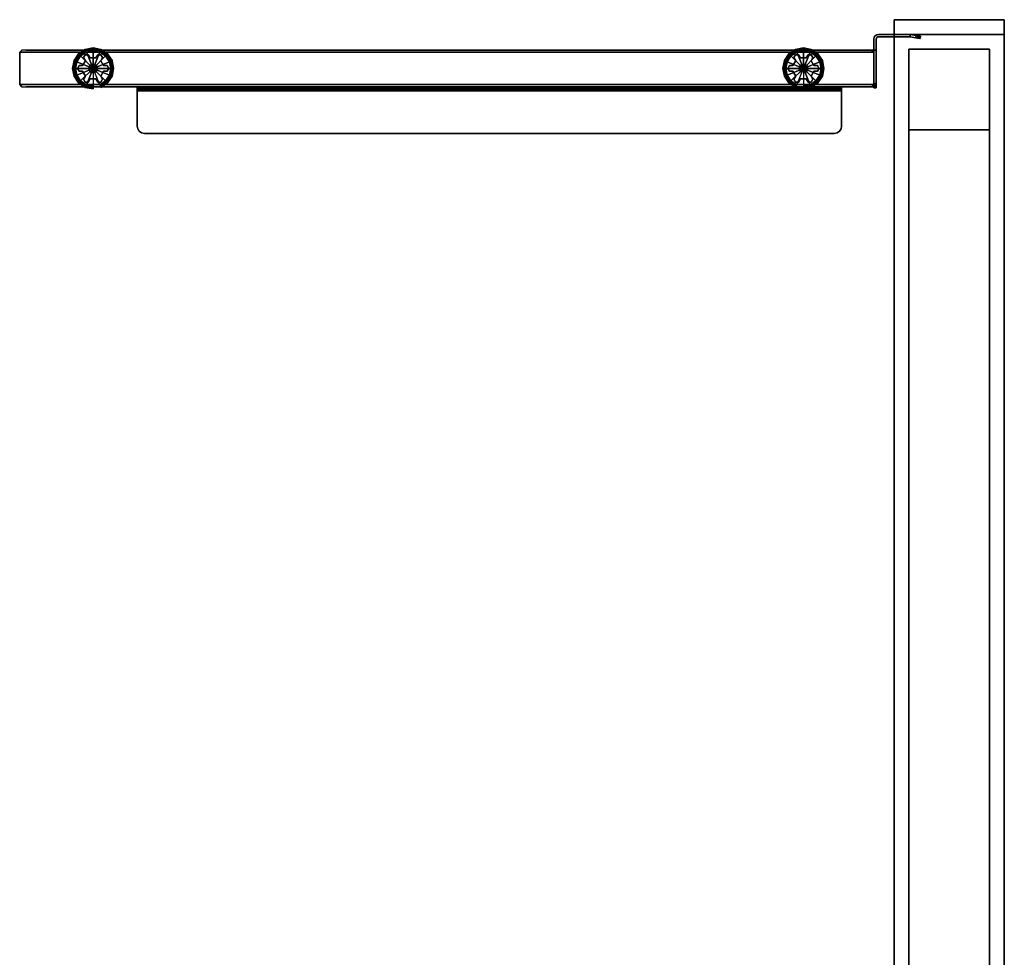
# Model space of a CAD drawing. Units: millimetres. Extents: x 16092 to 20166, y -12295 to 1268.
# Drawn here: x 19487 to 20158, y -10170 to -9531 of the extents above; entities that cross this region are included whole.
import ezdxf

# ---------------------------------------------------------------- set-up
doc = ezdxf.new("R2010")
doc.units = ezdxf.units.MM
doc.header["$LTSCALE"] = 200
for name, color, linetype in [('72_HWAP_INSERT', 7, 'Continuous'), ('72_HWAP_ZN_D3_AURN-WKSF-PANEL', 41, 'Continuous'), ('72_HWAP_ZN_D3_AURN-WKSF-PANEL-GLIDE', 1, 'Continuous'), ('72_HWAP_ZN_D3_AURN-WKSF-PANEL-TRIM', 35, 'Continuous'), ('72_HWAP_ZN_D3_AURN-WKSF-PANELRACKET', 18, 'Continuous'), ('72_HWAP_ZN_D3_FRAME', 96, 'Continuous'), ('72_HWAP_ZN_D3_TILE_GROOVE', 2, 'Continuous'), ('72_HWAP_ZN_D3_TILE_SURF', 30, 'Continuous'), ('72_HWAP_ZN_D3_TRIM', 3, 'Continuous')]:
    doc.layers.add(name, color=color, linetype=linetype)

# ---------------------------------------------------------------- blocks, each defined once
blk = doc.blocks.new('72HWZN3FRAME_HORIZONTAL')
mesh = blk.add_polyface()
corners = [(0, -0.055, -0.055), (1, -0.055, -0.055), (1, 0, -0.055), (0, 0, -0.055), (0, -0.055), (1, -0.055), (1, 0), (0, 0)]
mesh.append_faces([[corners[k] for k in face] for face in [(0, 3, 2, 1), (4, 5, 6, 7), (0, 1, 5, 4), (3, 7, 6, 2), (0, 4, 7, 3), (1, 2, 6, 5)]])
blk = doc.blocks.new('72HWZN3FRAME_VERT')
for points in [[(0.01, -0.065), (0.01, -0.01), (0.01, -0.01, 1), (0.01, -0.065, 1)], [(0.065, -0.01), (0.01, -0.01), (0.01, -0.01, 1), (0.065, -0.01, 1)], [(0.01, -0.01, 1), (0.065, -0.01, 1), (0.065, -0.065, 1), (0.01, -0.065, 1)], [(0.01, -0.01), (0.065, -0.01), (0.065, -0.065), (0.01, -0.065)], [(0.065, -0.065), (0.065, -0.01), (0.065, -0.01, 1), (0.065, -0.065, 1)], [(0.065, -0.065), (0.01, -0.065), (0.01, -0.065, 1), (0.065, -0.065, 1)]]:
    blk.add_3dface(points)
blk = doc.blocks.new('XCAD025EEC7844037E85B96F4003FAE05E7771')
at = {"layer": '72_HWAP_ZN_D3_FRAME', "color": 0, "zscale": 1.2}
blk.add_blockref('72HWZN3FRAME_VERT', (0, 0), dxfattribs=at)
at = {"layer": '72_HWAP_ZN_D3_FRAME', "color": 0, "xscale": 1.07}
for p in [(0.065, -0.01, 0.255), (0.065, -0.01, 1.2)]:
    blk.add_blockref('72HWZN3FRAME_HORIZONTAL', p, dxfattribs=at)
at = {"layer": '72_HWAP_ZN_D3_FRAME', "color": 0, "extrusion": (0, 0, -1), "zscale": -1.2}
blk.add_blockref('72HWZN3FRAME_VERT', (-1.2, 0), dxfattribs=at)
blk = doc.blocks.new('72HWZN3TRIM_END')
for points in [[(0, -0.075), (0, 0), (0, 0, 1), (0, -0.075, 1)], [(0.01, 0), (0, 0), (0, 0, 1), (0.01, 0, 1)], [(0, 0, 1), (0.01, 0, 1), (0.01, -0.075, 1), (0, -0.075, 1)], [(0, 0), (0.01, 0), (0.01, -0.075), (0, -0.075)], [(0.01, -0.075), (0.01, 0), (0.01, 0, 1), (0.01, -0.075, 1)], [(0.01, -0.075), (0, -0.075), (0, -0.075, 1), (0.01, -0.075, 1)]]:
    blk.add_3dface(points)
blk = doc.blocks.new('72HWZN3TRIM_END_CAP')
for points in [[(0, -0.075), (0, 0), (0, 0, 0.01), (0, -0.075, 0.01)], [(0.01, 0), (0, 0), (0, 0, 0.01), (0.01, 0, 0.01)], [(0, 0, 0.01), (0.01, 0, 0.01), (0.01, -0.075, 0.01), (0, -0.075, 0.01)], [(0, 0), (0.01, 0), (0.01, -0.075), (0, -0.075)], [(0.01, -0.075), (0.01, 0), (0.01, 0, 0.01), (0.01, -0.075, 0.01)], [(0.01, -0.075), (0, -0.075), (0, -0.075, 0.01), (0.01, -0.075, 0.01)]]:
    blk.add_3dface(points)
blk = doc.blocks.new('XCAD024547EBDE310DB6B5846C43DE77181239')
at = {"layer": '72_HWAP_ZN_D3_TRIM', "color": 0, "zscale": 1.2}
blk.add_blockref('72HWZN3TRIM_END', (0, 0), dxfattribs=at)
at = {"layer": '72_HWAP_ZN_D3_TRIM', "color": 0}
blk.add_blockref('72HWZN3TRIM_END_CAP', (0, 0, 1.2), dxfattribs=at)
blk = doc.blocks.new('72HWZN3TRIM_TOP')
for points in [[(0, -0.075, 0.01), (0, 0, 0.01), (1, 0, 0.01), (1, -0.075, 0.01)], [(0, 0), (0, 0, 0.01), (1, 0, 0.01), (1, 0)], [(0, -0.075), (0, 0), (1, 0), (1, -0.075)], [(0, 0, 0.01), (0, 0), (0, -0.075), (0, -0.075, 0.01)], [(1, 0, 0.01), (1, 0), (1, -0.075), (1, -0.075, 0.01)], [(0, -0.075), (0, -0.075, 0.01), (1, -0.075, 0.01), (1, -0.075)]]:
    blk.add_3dface(points)
blk = doc.blocks.new('XCAD025800149DC822DD41F55C72F3DCFDA2DD')
at = {"layer": '72_HWAP_ZN_D3_TRIM', "color": 0, "xscale": 1.2}
blk.add_blockref('72HWZN3TRIM_TOP', (0, 0), dxfattribs=at)
blk = doc.blocks.new('72HWZN3ZNES_GLIDE')
for points in [[(0.0232, -0.05117, 0.0124), (0.0232, -0.05117, 0.0074), (0.02129, -0.05227, 0.0074), (0.02129, -0.05227, 0.0124)], [(0.02129, -0.05227, 0.0124), (0.02129, -0.05227, 0.0074), (0.02129, -0.05468, 0.0074), (0.02129, -0.05468, 0.0124)], [(0.02511, -0.05227, 0.0124), (0.02511, -0.05227, 0.0074), (0.0232, -0.05117, 0.0074), (0.0232, -0.05117, 0.0124)], [(0.02511, -0.05468, 0.0124), (0.02511, -0.05468, 0.0074), (0.02511, -0.05227, 0.0074), (0.02511, -0.05227, 0.0124)], [(0.01586, -0.05541, 0.0124), (0.01586, -0.05541, 0.0074), (0.01395, -0.05651, 0.0074), (0.01395, -0.05651, 0.0124)], [(0.01395, -0.05651, 0.0124), (0.01395, -0.05651, 0.0074), (0.01395, -0.05872, 0.0074), (0.01395, -0.05872, 0.0124)], [(0.01395, -0.05872, 0.0124), (0.01395, -0.05872, 0.0074), (0.01604, -0.05992, 0.0074), (0.01604, -0.05992, 0.0124)], [(0.01795, -0.05661, 0.0124), (0.01795, -0.05661, 0.0074), (0.01586, -0.05541, 0.0074), (0.01586, -0.05541, 0.0124)], [(0.01604, -0.05992, 0.0124), (0.01604, -0.05992, 0.0074), (0.01604, -0.06378, 0.0074), (0.01604, -0.06378, 0.0124)], [(0.02129, -0.05468, 0.0124), (0.02129, -0.05468, 0.0074), (0.01795, -0.05661, 0.0074), (0.01795, -0.05661, 0.0124)], [(0.02845, -0.05661, 0.0124), (0.02845, -0.05661, 0.0074), (0.02511, -0.05468, 0.0074), (0.02511, -0.05468, 0.0124)], [(0.03054, -0.05541, 0.0124), (0.03054, -0.05541, 0.0074), (0.02845, -0.05661, 0.0074), (0.02845, -0.05661, 0.0124)], [(0.03036, -0.05992, 0.0124), (0.03036, -0.05992, 0.0074), (0.03245, -0.05872, 0.0074), (0.03245, -0.05872, 0.0124)], [(0.03036, -0.06378, 0.0124), (0.03036, -0.06378, 0.0074), (0.03036, -0.05992, 0.0074), (0.03036, -0.05992, 0.0124)], [(0.03245, -0.05651, 0.0124), (0.03245, -0.05651, 0.0074), (0.03054, -0.05541, 0.0074), (0.03054, -0.05541, 0.0124)], [(0.03245, -0.05872, 0.0124), (0.03245, -0.05872, 0.0074), (0.03245, -0.05651, 0.0074), (0.03245, -0.05651, 0.0124)], [(0.01604, -0.06378, 0.0124), (0.01604, -0.06378, 0.0074), (0.01395, -0.06498, 0.0074), (0.01395, -0.06498, 0.0124)], [(0.01395, -0.06498, 0.0124), (0.01395, -0.06498, 0.0074), (0.01395, -0.06719, 0.0074), (0.01395, -0.06719, 0.0124)], [(0.03245, -0.06498, 0.0124), (0.03245, -0.06498, 0.0074), (0.03036, -0.06378, 0.0074), (0.03036, -0.06378, 0.0124)], [(0.03245, -0.06719, 0.0124), (0.03245, -0.06719, 0.0074), (0.03245, -0.06498, 0.0074), (0.03245, -0.06498, 0.0124)], [(0.01395, -0.06719, 0.0124), (0.01395, -0.06719, 0.0074), (0.01586, -0.06829, 0.0074), (0.01586, -0.06829, 0.0124)], [(0.01586, -0.06829, 0.0124), (0.01586, -0.06829, 0.0074), (0.01795, -0.06709, 0.0074), (0.01795, -0.06709, 0.0124)], [(0.01795, -0.06709, 0.0124), (0.01795, -0.06709, 0.0074), (0.02129, -0.06902, 0.0074), (0.02129, -0.06902, 0.0124)], [(0.02129, -0.06902, 0.0124), (0.02129, -0.06902, 0.0074), (0.02129, -0.07143, 0.0074), (0.02129, -0.07143, 0.0124)], [(0.02129, -0.07143, 0.0124), (0.02129, -0.07143, 0.0074), (0.0232, -0.07253, 0.0074), (0.0232, -0.07253, 0.0124)], [(0.0232, -0.07253, 0.0124), (0.0232, -0.07253, 0.0074), (0.02511, -0.07143, 0.0074), (0.02511, -0.07143, 0.0124)], [(0.02511, -0.06902, 0.0124), (0.02511, -0.06902, 0.0074), (0.02845, -0.06709, 0.0074), (0.02845, -0.06709, 0.0124)], [(0.02511, -0.07143, 0.0124), (0.02511, -0.07143, 0.0074), (0.02511, -0.06902, 0.0074), (0.02511, -0.06902, 0.0124)], [(0.02845, -0.06709, 0.0124), (0.02845, -0.06709, 0.0074), (0.03054, -0.06829, 0.0074), (0.03054, -0.06829, 0.0124)], [(0.03054, -0.06829, 0.0124), (0.03054, -0.06829, 0.0074), (0.03245, -0.06719, 0.0074), (0.03245, -0.06719, 0.0124)]]:
    blk.add_3dface(points)
for points, invisible_edges in [([(0.02511, -0.05468, 0.0124), (0.02511, -0.05227, 0.0124), (0.0232, -0.05117, 0.0124), (0.02129, -0.05227, 0.0124)], 8), ([(0.02129, -0.05227, 0.0124), (0.02129, -0.05468, 0.0124), (0.03036, -0.05992, 0.0124), (0.02511, -0.05468, 0.0124)], 14), ([(0.01395, -0.05651, 0.0124), (0.01395, -0.05872, 0.0124), (0.01604, -0.05992, 0.0124), (0.01586, -0.05541, 0.0124)], 4), ([(0.01586, -0.05541, 0.0124), (0.01604, -0.05992, 0.0124), (0.02845, -0.06709, 0.0124), (0.01795, -0.05661, 0.0124)], 7), ([(0.01604, -0.06378, 0.0124), (0.02129, -0.06902, 0.0124), (0.02511, -0.07143, 0.0124), (0.01604, -0.05992, 0.0124)], 7), ([(0.01604, -0.05992, 0.0124), (0.02511, -0.07143, 0.0124), (0.02511, -0.06902, 0.0124), (0.02845, -0.06709, 0.0124)], 9), ([(0.01795, -0.05661, 0.0124), (0.03036, -0.06378, 0.0124), (0.03036, -0.05992, 0.0124), (0.02129, -0.05468, 0.0124)], 5), ([(0.01795, -0.05661, 0.0124), (0.02845, -0.06709, 0.0124), (0.03054, -0.06829, 0.0124), (0.03245, -0.06719, 0.0124)], 9), ([(0.01795, -0.05661, 0.0124), (0.03245, -0.06719, 0.0124), (0.03245, -0.06498, 0.0124), (0.03036, -0.06378, 0.0124)], 9), ([(0.02511, -0.05468, 0.0124), (0.03036, -0.05992, 0.0124), (0.03245, -0.05872, 0.0124), (0.02845, -0.05661, 0.0124)], 5), ([(0.02845, -0.05661, 0.0124), (0.03245, -0.05872, 0.0124), (0.03245, -0.05651, 0.0124), (0.03054, -0.05541, 0.0124)], 1), ([(0.01395, -0.06498, 0.0124), (0.01795, -0.06709, 0.0124), (0.02129, -0.06902, 0.0124), (0.01604, -0.06378, 0.0124)], 5), ([(0.01395, -0.06498, 0.0124), (0.01395, -0.06719, 0.0124), (0.01586, -0.06829, 0.0124), (0.01795, -0.06709, 0.0124)], 8), ([(0.02129, -0.06902, 0.0124), (0.02129, -0.07143, 0.0124), (0.0232, -0.07253, 0.0124), (0.02511, -0.07143, 0.0124)], 8)]:
    blk.add_3dface(points, dxfattribs=dict(invisible_edges=invisible_edges))
mesh = blk.add_polymesh((16, 9), dxfattribs=dict(m_close=True))
for k, corner in enumerate([(0.0232, -0.06185, 0.0074), (0.0352, -0.06185, 0.0074), (0.0362, -0.06185, 0.00713), (0.03693, -0.06185, 0.0064), (0.0372, -0.06185, 0.0054), (0.0372, -0.06185, 0.0024), (0.03693, -0.06185, 0.0014), (0.0362, -0.06185, 0.00067), (0.0352, -0.06185, 0.0004), (0.0232, -0.06185, 0.0074), (0.03429, -0.05726, 0.0074), (0.03521, -0.05687, 0.00713), (0.03589, -0.05659, 0.0064), (0.03613, -0.05649, 0.0054), (0.03613, -0.05649, 0.0024), (0.03589, -0.05659, 0.0014), (0.03521, -0.05687, 0.00067), (0.03429, -0.05726, 0.0004), (0.0232, -0.06185, 0.0074), (0.03169, -0.05336, 0.0074), (0.03239, -0.05266, 0.00713), (0.03291, -0.05214, 0.0064), (0.0331, -0.05195, 0.0054), (0.0331, -0.05195, 0.0024), (0.03291, -0.05214, 0.0014), (0.03239, -0.05266, 0.00067), (0.03169, -0.05336, 0.0004), (0.0232, -0.06185, 0.0074), (0.02779, -0.05076, 0.0074), (0.02817, -0.04984, 0.00713), (0.02846, -0.04916, 0.0064), (0.02856, -0.04892, 0.0054), (0.02856, -0.04892, 0.0024), (0.02846, -0.04916, 0.0014), (0.02817, -0.04984, 0.00067), (0.02779, -0.05076, 0.0004), (0.0232, -0.06185, 0.0074), (0.0232, -0.04985, 0.0074), (0.0232, -0.04885, 0.00713), (0.0232, -0.04812, 0.0064), (0.0232, -0.04785, 0.0054), (0.0232, -0.04785, 0.0024), (0.0232, -0.04812, 0.0014), (0.0232, -0.04885, 0.00067), (0.0232, -0.04985, 0.0004), (0.0232, -0.06185, 0.0074), (0.01861, -0.05076, 0.0074), (0.01823, -0.04984, 0.00713), (0.01794, -0.04916, 0.0064), (0.01784, -0.04892, 0.0054), (0.01784, -0.04892, 0.0024), (0.01794, -0.04916, 0.0014), (0.01823, -0.04984, 0.00067), (0.01861, -0.05076, 0.0004), (0.0232, -0.06185, 0.0074), (0.01471, -0.05336, 0.0074), (0.01401, -0.05266, 0.00713), (0.01349, -0.05214, 0.0064), (0.0133, -0.05195, 0.0054), (0.0133, -0.05195, 0.0024), (0.01349, -0.05214, 0.0014), (0.01401, -0.05266, 0.00067), (0.01471, -0.05336, 0.0004), (0.0232, -0.06185, 0.0074), (0.01211, -0.05726, 0.0074), (0.01119, -0.05687, 0.00713), (0.01051, -0.05659, 0.0064), (0.01027, -0.05649, 0.0054), (0.01027, -0.05649, 0.0024), (0.01051, -0.05659, 0.0014), (0.01119, -0.05687, 0.00067), (0.01211, -0.05726, 0.0004), (0.0232, -0.06185, 0.0074), (0.0112, -0.06185, 0.0074), (0.0102, -0.06185, 0.00713), (0.00947, -0.06185, 0.0064), (0.0092, -0.06185, 0.0054), (0.0092, -0.06185, 0.0024), (0.00947, -0.06185, 0.0014), (0.0102, -0.06185, 0.00067), (0.0112, -0.06185, 0.0004), (0.0232, -0.06185, 0.0074), (0.01211, -0.06644, 0.0074), (0.01119, -0.06682, 0.00713), (0.01051, -0.0671, 0.0064), (0.01027, -0.06721, 0.0054), (0.01027, -0.06721, 0.0024), (0.01051, -0.0671, 0.0014), (0.01119, -0.06682, 0.00067), (0.01211, -0.06644, 0.0004), (0.0232, -0.06185, 0.0074), (0.01471, -0.07034, 0.0074), (0.01401, -0.07104, 0.00713), (0.01349, -0.07156, 0.0064), (0.0133, -0.07175, 0.0054), (0.0133, -0.07175, 0.0024), (0.01349, -0.07156, 0.0014), (0.01401, -0.07104, 0.00067), (0.01471, -0.07034, 0.0004), (0.0232, -0.06185, 0.0074), (0.01861, -0.07294, 0.0074), (0.01823, -0.07386, 0.00713), (0.01794, -0.07454, 0.0064), (0.01784, -0.07478, 0.0054), (0.01784, -0.07478, 0.0024), (0.01794, -0.07454, 0.0014), (0.01823, -0.07386, 0.00067), (0.01861, -0.07294, 0.0004), (0.0232, -0.06185, 0.0074), (0.0232, -0.07385, 0.0074), (0.0232, -0.07485, 0.00713), (0.0232, -0.07558, 0.0064), (0.0232, -0.07585, 0.0054), (0.0232, -0.07585, 0.0024), (0.0232, -0.07558, 0.0014), (0.0232, -0.07485, 0.00067), (0.0232, -0.07385, 0.0004), (0.0232, -0.06185, 0.0074), (0.02779, -0.07294, 0.0074), (0.02817, -0.07386, 0.00713), (0.02846, -0.07454, 0.0064), (0.02856, -0.07478, 0.0054), (0.02856, -0.07478, 0.0024), (0.02846, -0.07454, 0.0014), (0.02817, -0.07386, 0.00067), (0.02779, -0.07294, 0.0004), (0.0232, -0.06185, 0.0074), (0.03169, -0.07034, 0.0074), (0.03239, -0.07104, 0.00713), (0.03291, -0.07156, 0.0064), (0.0331, -0.07175, 0.0054), (0.0331, -0.07175, 0.0024), (0.03291, -0.07156, 0.0014), (0.03239, -0.07104, 0.00067), (0.03169, -0.07034, 0.0004), (0.0232, -0.06185, 0.0074), (0.03429, -0.06644, 0.0074), (0.03521, -0.06682, 0.00713), (0.03589, -0.0671, 0.0064), (0.03613, -0.06721, 0.0054), (0.03613, -0.06721, 0.0024), (0.03589, -0.0671, 0.0014), (0.03521, -0.06682, 0.00067), (0.03429, -0.06644, 0.0004)]):
    mesh.set_mesh_vertex(divmod(k, 9), corner)
mesh = blk.add_polymesh((2, 16), dxfattribs=dict(n_close=True))
for k, corner in enumerate([(0.0262, -0.06185, 0.0124), (0.02597, -0.0607, 0.0124), (0.02532, -0.05973, 0.0124), (0.02435, -0.05908, 0.0124), (0.0232, -0.05885, 0.0124), (0.02205, -0.05908, 0.0124), (0.02108, -0.05973, 0.0124), (0.02043, -0.0607, 0.0124), (0.0202, -0.06185, 0.0124), (0.02043, -0.063, 0.0124), (0.02108, -0.06397, 0.0124), (0.02205, -0.06462, 0.0124), (0.0232, -0.06485, 0.0124), (0.02435, -0.06462, 0.0124), (0.02532, -0.06397, 0.0124), (0.02597, -0.063, 0.0124), (0.0262, -0.06185, 0.0324), (0.02597, -0.0607, 0.0324), (0.02532, -0.05973, 0.0324), (0.02435, -0.05908, 0.0324), (0.0232, -0.05885, 0.0324), (0.02205, -0.05908, 0.0324), (0.02108, -0.05973, 0.0324), (0.02043, -0.0607, 0.0324), (0.0202, -0.06185, 0.0324), (0.02043, -0.063, 0.0324), (0.02108, -0.06397, 0.0324), (0.02205, -0.06462, 0.0324), (0.0232, -0.06485, 0.0324), (0.02435, -0.06462, 0.0324), (0.02532, -0.06397, 0.0324), (0.02597, -0.063, 0.0324)]):
    mesh.set_mesh_vertex(divmod(k, 16), corner)
blk = doc.blocks.new('72HWZN3ZNES_PANEL')
for points in [[(0.0107, -0.02137, 0.69438), (0.0107, -0.02137, 0.0324), (0.0107, -1.02137, 0.0324), (0.0107, -1.02137, 0.69438)], [(0.0357, -0.02137, 0.69438), (0.0357, -1.02137, 0.69438), (0.0357, -1.02137, 0.0324), (0.0357, -0.02137, 0.0324)]]:
    blk.add_3dface(points)
blk = doc.blocks.new('72HWZN3ZNES-7260-L-3D_BRACKET')
for points in [[(0, 0.01093, 0.7245), (0.0016, 0.01079, 0.7245), (0.0023, 0.01477, 0.7245), (0.00073, 0.01505, 0.7245)], [(0.0023, 0.01477, 0.0345), (0.0016, 0.01079, 0.0345), (0, 0.01093, 0.0345), (0.00073, 0.01505, 0.0345)], [(0.00282, 0.01772, 0.0375), (0.00125, 0.018, 0.0375), (0.00125, 0.018, 0.7215), (0.00282, 0.01772, 0.7215)], [(0, 0.01093, 0.0345), (0, -0.01065, 0.0345), (0, -0.01065, 0.7245), (0, 0.01093, 0.7245)], [(0.0016, 0.01079, 0.7245), (0.0016, -0.01065, 0.7245), (0.0016, -0.01065, 0.0345), (0.0016, 0.01079, 0.0345)], [(0.0364, -0.01385, 0.0375), (0.0364, -0.01225, 0.0375), (0.0364, -0.01225, 0.7215), (0.0364, -0.01385, 0.7215)], [(0.0375, -0.51084, 0.6641), (0.0357, -0.51084, 0.6641), (0.0357, -0.04084, 0.6641), (0.0375, -0.04084, 0.6641)], [(0.0675, -0.51084, 0.6959), (0.0675, -0.51084, 0.6941), (0.0675, -0.04084, 0.6941), (0.0675, -0.04084, 0.6959)]]:
    blk.add_3dface(points)
for points, invisible_edges in [([(0.00073, 0.01505, 0.0345), (0, 0.01093, 0.0345), (0, 0.01093, 0.7245), (0.00073, 0.01505, 0.7245)], 8), ([(0.00073, 0.01505, 0.7245), (0.00093, 0.01618, 0.72427), (0.00093, 0.01618, 0.03473), (0.00073, 0.01505, 0.0345)], 10), ([(0.00093, 0.01618, 0.72427), (0.00109, 0.01713, 0.72362), (0.00109, 0.01713, 0.03538), (0.00093, 0.01618, 0.03473)], 10), ([(0.00109, 0.01713, 0.72362), (0.00121, 0.01778, 0.72265), (0.00121, 0.01778, 0.03635), (0.00109, 0.01713, 0.03538)], 10), ([(0.00121, 0.01778, 0.72265), (0.00125, 0.018, 0.7215), (0.00125, 0.018, 0.0375), (0.00121, 0.01778, 0.03635)], 8), ([(0.0023, 0.01477, 0.7245), (0.0016, 0.01079, 0.7245), (0.0016, 0.01079, 0.0345), (0.0023, 0.01477, 0.0345)], 8), ([(0.0023, 0.01477, 0.0345), (0.0025, 0.0159, 0.03473), (0.0025, 0.0159, 0.72427), (0.0023, 0.01477, 0.7245)], 10), ([(0.0025, 0.0159, 0.03473), (0.00267, 0.01686, 0.03538), (0.00267, 0.01686, 0.72362), (0.0025, 0.0159, 0.72427)], 10), ([(0.00267, 0.01686, 0.03538), (0.00278, 0.0175, 0.03635), (0.00278, 0.0175, 0.72265), (0.00267, 0.01686, 0.72362)], 10), ([(0.00278, 0.0175, 0.03635), (0.00282, 0.01772, 0.0375), (0.00282, 0.01772, 0.7215), (0.00278, 0.0175, 0.72265)], 8), ([(0, -0.01065, 0.7245), (0.0016, -0.01065, 0.7245), (0.0016, 0.01079, 0.7245), (0, 0.01093, 0.7245)], 1), ([(0.0016, 0.01079, 0.0345), (0.0016, -0.01065, 0.0345), (0, -0.01065, 0.0345), (0, 0.01093, 0.0345)], 2), ([(0, -0.01065, 0.7245), (0.00024, -0.01188, 0.7245), (0.00172, -0.01126, 0.7245), (0.0016, -0.01065, 0.7245)], 10), ([(0.0016, -0.01065, 0.0345), (0.00172, -0.01126, 0.0345), (0.00024, -0.01188, 0.0345), (0, -0.01065, 0.0345)], 10), ([(0.00024, -0.01188, 0.7245), (0.00094, -0.01291, 0.7245), (0.00207, -0.01178, 0.7245), (0.00172, -0.01126, 0.7245)], 10), ([(0.00172, -0.01126, 0.0345), (0.00207, -0.01178, 0.0345), (0.00094, -0.01291, 0.0345), (0.00024, -0.01188, 0.0345)], 10), ([(0.00094, -0.01291, 0.7245), (0.00198, -0.01361, 0.7245), (0.00259, -0.01213, 0.7245), (0.00207, -0.01178, 0.7245)], 10), ([(0.00207, -0.01178, 0.0345), (0.00259, -0.01213, 0.0345), (0.00198, -0.01361, 0.0345), (0.00094, -0.01291, 0.0345)], 10), ([(0.00198, -0.01361, 0.7245), (0.0032, -0.01385, 0.7245), (0.0032, -0.01225, 0.7245), (0.00259, -0.01213, 0.7245)], 10), ([(0.00259, -0.01213, 0.0345), (0.0032, -0.01225, 0.0345), (0.0032, -0.01385, 0.0345), (0.00198, -0.01361, 0.0345)], 10), ([(0.0032, -0.01225, 0.7245), (0.0032, -0.01385, 0.7245), (0.0334, -0.01385, 0.7245), (0.0334, -0.01225, 0.7245)], 1), ([(0.0334, -0.01385, 0.0345), (0.0032, -0.01385, 0.0345), (0.0032, -0.01225, 0.0345), (0.0334, -0.01225, 0.0345)], 2), ([(0.0334, -0.01225, 0.0345), (0.0032, -0.01225, 0.0345), (0.0032, -0.01225, 0.7245), (0.0334, -0.01225, 0.7245)], 8), ([(0.0334, -0.01225, 0.7245), (0.03455, -0.01225, 0.72427), (0.03455, -0.01225, 0.03473), (0.0334, -0.01225, 0.0345)], 10), ([(0.03455, -0.01225, 0.72427), (0.03552, -0.01225, 0.72362), (0.03552, -0.01225, 0.03538), (0.03455, -0.01225, 0.03473)], 10), ([(0.03552, -0.01225, 0.72362), (0.03617, -0.01225, 0.72265), (0.03617, -0.01225, 0.03635), (0.03552, -0.01225, 0.03538)], 10), ([(0.03617, -0.01225, 0.72265), (0.0364, -0.01225, 0.7215), (0.0364, -0.01225, 0.0375), (0.03617, -0.01225, 0.03635)], 8), ([(0.0334, -0.01385, 0.7245), (0.0032, -0.01385, 0.7245), (0.0032, -0.01385, 0.0345), (0.0334, -0.01385, 0.0345)], 8), ([(0.0334, -0.01385, 0.0345), (0.03455, -0.01385, 0.03473), (0.03455, -0.01385, 0.72427), (0.0334, -0.01385, 0.7245)], 10), ([(0.03455, -0.01385, 0.03473), (0.03552, -0.01385, 0.03538), (0.03552, -0.01385, 0.72362), (0.03455, -0.01385, 0.72427)], 10), ([(0.03552, -0.01385, 0.03538), (0.03617, -0.01385, 0.03635), (0.03617, -0.01385, 0.72265), (0.03552, -0.01385, 0.72362)], 10), ([(0.03617, -0.01385, 0.03635), (0.0364, -0.01385, 0.0375), (0.0364, -0.01385, 0.7215), (0.03617, -0.01385, 0.72265)], 8), ([(0.0375, -0.03584, 0.6931), (0.0375, -0.03584, 0.6691), (0.0357, -0.03584, 0.6691), (0.0357, -0.03584, 0.6931)], 8), ([(0.0357, -0.03584, 0.6931), (0.0357, -0.03584, 0.6691), (0.0357, -0.51584, 0.6691), (0.0357, -0.51584, 0.6931)], 2), ([(0.0357, -0.03584, 0.6931), (0.03591, -0.03584, 0.69417), (0.03758, -0.03584, 0.69348), (0.0375, -0.03584, 0.6931)], 10), ([(0.0357, -0.03584, 0.6691), (0.0357, -0.03622, 0.66719), (0.0357, -0.51546, 0.66719), (0.0357, -0.51584, 0.6691)], 10), ([(0.0357, -0.03622, 0.66719), (0.0357, -0.03731, 0.66556), (0.0357, -0.51438, 0.66556), (0.0357, -0.51546, 0.66719)], 10), ([(0.0357, -0.03731, 0.66556), (0.0357, -0.03893, 0.66448), (0.0357, -0.51275, 0.66448), (0.0357, -0.51438, 0.66556)], 10), ([(0.0357, -0.03893, 0.66448), (0.0357, -0.04084, 0.6641), (0.0357, -0.51084, 0.6641), (0.0357, -0.51275, 0.66448)], 8), ([(0.03591, -0.03584, 0.69417), (0.03652, -0.03584, 0.69508), (0.03779, -0.03584, 0.69381), (0.03758, -0.03584, 0.69348)], 10), ([(0.03652, -0.03584, 0.69508), (0.03743, -0.03584, 0.69569), (0.03812, -0.03584, 0.69402), (0.03779, -0.03584, 0.69381)], 10), ([(0.03743, -0.03584, 0.69569), (0.0385, -0.03584, 0.6959), (0.0385, -0.03584, 0.6941), (0.03812, -0.03584, 0.69402)], 10), ([(0.0375, -0.51584, 0.6931), (0.0375, -0.51584, 0.6691), (0.0375, -0.03584, 0.6691), (0.0375, -0.03584, 0.6931)], 2), ([(0.0375, -0.51584, 0.6691), (0.0375, -0.51546, 0.66719), (0.0375, -0.03622, 0.66719), (0.0375, -0.03584, 0.6691)], 10), ([(0.0375, -0.51546, 0.66719), (0.0375, -0.51438, 0.66556), (0.0375, -0.03731, 0.66556), (0.0375, -0.03622, 0.66719)], 10), ([(0.0375, -0.51438, 0.66556), (0.0375, -0.51275, 0.66448), (0.0375, -0.03893, 0.66448), (0.0375, -0.03731, 0.66556)], 10), ([(0.0375, -0.51275, 0.66448), (0.0375, -0.51084, 0.6641), (0.0375, -0.04084, 0.6641), (0.0375, -0.03893, 0.66448)], 8), ([(0.0385, -0.51584, 0.6959), (0.0625, -0.51584, 0.6959), (0.0625, -0.03584, 0.6959), (0.0385, -0.03584, 0.6959)], 2), ([(0.0385, -0.03584, 0.6959), (0.0625, -0.03584, 0.6959), (0.0625, -0.03584, 0.6941), (0.0385, -0.03584, 0.6941)], 8), ([(0.0385, -0.03584, 0.6941), (0.0625, -0.03584, 0.6941), (0.0625, -0.51584, 0.6941), (0.0385, -0.51584, 0.6941)], 2), ([(0.0625, -0.51584, 0.6959), (0.06441, -0.51546, 0.6959), (0.06441, -0.03622, 0.6959), (0.0625, -0.03584, 0.6959)], 10), ([(0.0625, -0.03584, 0.6941), (0.06441, -0.03622, 0.6941), (0.06441, -0.51546, 0.6941), (0.0625, -0.51584, 0.6941)], 10), ([(0.06441, -0.51546, 0.6959), (0.06604, -0.51438, 0.6959), (0.06604, -0.03731, 0.6959), (0.06441, -0.03622, 0.6959)], 10), ([(0.06441, -0.03622, 0.6941), (0.06604, -0.03731, 0.6941), (0.06604, -0.51438, 0.6941), (0.06441, -0.51546, 0.6941)], 10), ([(0.06604, -0.51438, 0.6959), (0.06712, -0.51275, 0.6959), (0.06712, -0.03893, 0.6959), (0.06604, -0.03731, 0.6959)], 10), ([(0.06604, -0.03731, 0.6941), (0.06712, -0.03893, 0.6941), (0.06712, -0.51275, 0.6941), (0.06604, -0.51438, 0.6941)], 10), ([(0.06712, -0.51275, 0.6959), (0.0675, -0.51084, 0.6959), (0.0675, -0.04084, 0.6959), (0.06712, -0.03893, 0.6959)], 8), ([(0.06712, -0.03893, 0.6941), (0.0675, -0.04084, 0.6941), (0.0675, -0.51084, 0.6941), (0.06712, -0.51275, 0.6941)], 8), ([(0.0375, -0.51584, 0.6931), (0.0357, -0.51584, 0.6931), (0.0357, -0.51584, 0.6691), (0.0375, -0.51584, 0.6691)], 1), ([(0.0375, -0.51584, 0.6931), (0.03758, -0.51584, 0.69348), (0.03591, -0.51584, 0.69417), (0.0357, -0.51584, 0.6931)], 10), ([(0.03758, -0.51584, 0.69348), (0.03779, -0.51584, 0.69381), (0.03652, -0.51584, 0.69508), (0.03591, -0.51584, 0.69417)], 10), ([(0.03779, -0.51584, 0.69381), (0.03812, -0.51584, 0.69402), (0.03743, -0.51584, 0.69569), (0.03652, -0.51584, 0.69508)], 10), ([(0.03812, -0.51584, 0.69402), (0.0385, -0.51584, 0.6941), (0.0385, -0.51584, 0.6959), (0.03743, -0.51584, 0.69569)], 10), ([(0.0385, -0.51584, 0.6959), (0.0385, -0.51584, 0.6941), (0.0625, -0.51584, 0.6941), (0.0625, -0.51584, 0.6959)], 1)]:
    blk.add_3dface(points, dxfattribs=dict(invisible_edges=invisible_edges))
mesh = blk.add_polymesh((2, 5))
for k, corner in enumerate([(0.0023, 0.01477, 0.7245), (0.0025, 0.0159, 0.72427), (0.00267, 0.01686, 0.72362), (0.00278, 0.0175, 0.72265), (0.00282, 0.01772, 0.7215), (0.00073, 0.01505, 0.7245), (0.00093, 0.01618, 0.72427), (0.00109, 0.01713, 0.72362), (0.00121, 0.01778, 0.72265), (0.00125, 0.018, 0.7215)]):
    mesh.set_mesh_vertex(divmod(k, 5), corner)
mesh = blk.add_polymesh((2, 5))
for k, corner in enumerate([(0.00073, 0.01505, 0.0345), (0.00093, 0.01618, 0.03473), (0.00109, 0.01713, 0.03538), (0.00121, 0.01778, 0.03635), (0.00125, 0.018, 0.0375), (0.0023, 0.01477, 0.0345), (0.0025, 0.0159, 0.03473), (0.00267, 0.01686, 0.03538), (0.00278, 0.0175, 0.03635), (0.00282, 0.01772, 0.0375)]):
    mesh.set_mesh_vertex(divmod(k, 5), corner)
mesh = blk.add_polymesh((2, 5))
for k, corner in enumerate([(0, -0.01065, 0.0345), (0.00024, -0.01188, 0.0345), (0.00094, -0.01291, 0.0345), (0.00198, -0.01361, 0.0345), (0.0032, -0.01385, 0.0345), (0, -0.01065, 0.7245), (0.00024, -0.01188, 0.7245), (0.00094, -0.01291, 0.7245), (0.00198, -0.01361, 0.7245), (0.0032, -0.01385, 0.7245)]):
    mesh.set_mesh_vertex(divmod(k, 5), corner)
mesh = blk.add_polymesh((2, 5))
for k, corner in enumerate([(0.0016, -0.01065, 0.7245), (0.00172, -0.01126, 0.7245), (0.00207, -0.01178, 0.7245), (0.00259, -0.01213, 0.7245), (0.0032, -0.01225, 0.7245), (0.0016, -0.01065, 0.0345), (0.00172, -0.01126, 0.0345), (0.00207, -0.01178, 0.0345), (0.00259, -0.01213, 0.0345), (0.0032, -0.01225, 0.0345)]):
    mesh.set_mesh_vertex(divmod(k, 5), corner)
mesh = blk.add_polymesh((2, 5))
for k, corner in enumerate([(0.0334, -0.01385, 0.7245), (0.03455, -0.01385, 0.72427), (0.03552, -0.01385, 0.72362), (0.03617, -0.01385, 0.72265), (0.0364, -0.01385, 0.7215), (0.0334, -0.01225, 0.7245), (0.03455, -0.01225, 0.72427), (0.03552, -0.01225, 0.72362), (0.03617, -0.01225, 0.72265), (0.0364, -0.01225, 0.7215)]):
    mesh.set_mesh_vertex(divmod(k, 5), corner)
mesh = blk.add_polymesh((2, 5))
for k, corner in enumerate([(0.0334, -0.01225, 0.0345), (0.03455, -0.01225, 0.03473), (0.03552, -0.01225, 0.03538), (0.03617, -0.01225, 0.03635), (0.0364, -0.01225, 0.0375), (0.0334, -0.01385, 0.0345), (0.03455, -0.01385, 0.03473), (0.03552, -0.01385, 0.03538), (0.03617, -0.01385, 0.03635), (0.0364, -0.01385, 0.0375)]):
    mesh.set_mesh_vertex(divmod(k, 5), corner)
mesh = blk.add_polymesh((2, 5))
for k, corner in enumerate([(0.0357, -0.51584, 0.6931), (0.03591, -0.51584, 0.69417), (0.03652, -0.51584, 0.69508), (0.03743, -0.51584, 0.69569), (0.0385, -0.51584, 0.6959), (0.0357, -0.03584, 0.6931), (0.03591, -0.03584, 0.69417), (0.03652, -0.03584, 0.69508), (0.03743, -0.03584, 0.69569), (0.0385, -0.03584, 0.6959)]):
    mesh.set_mesh_vertex(divmod(k, 5), corner)
mesh = blk.add_polymesh((2, 5))
for k, corner in enumerate([(0.0375, -0.03584, 0.6691), (0.0375, -0.03622, 0.66719), (0.0375, -0.03731, 0.66556), (0.0375, -0.03893, 0.66448), (0.0375, -0.04084, 0.6641), (0.0357, -0.03584, 0.6691), (0.0357, -0.03622, 0.66719), (0.0357, -0.03731, 0.66556), (0.0357, -0.03893, 0.66448), (0.0357, -0.04084, 0.6641)]):
    mesh.set_mesh_vertex(divmod(k, 5), corner)
mesh = blk.add_polymesh((2, 5))
for k, corner in enumerate([(0.0375, -0.03584, 0.6931), (0.03758, -0.03584, 0.69348), (0.03779, -0.03584, 0.69381), (0.03812, -0.03584, 0.69402), (0.0385, -0.03584, 0.6941), (0.0375, -0.51584, 0.6931), (0.03758, -0.51584, 0.69348), (0.03779, -0.51584, 0.69381), (0.03812, -0.51584, 0.69402), (0.0385, -0.51584, 0.6941)]):
    mesh.set_mesh_vertex(divmod(k, 5), corner)
mesh = blk.add_polymesh((2, 5))
for k, corner in enumerate([(0.0625, -0.03584, 0.6959), (0.06441, -0.03622, 0.6959), (0.06604, -0.03731, 0.6959), (0.06712, -0.03893, 0.6959), (0.0675, -0.04084, 0.6959), (0.0625, -0.03584, 0.6941), (0.06441, -0.03622, 0.6941), (0.06604, -0.03731, 0.6941), (0.06712, -0.03893, 0.6941), (0.0675, -0.04084, 0.6941)]):
    mesh.set_mesh_vertex(divmod(k, 5), corner)
mesh = blk.add_polymesh((2, 5))
for k, corner in enumerate([(0.0357, -0.51584, 0.6691), (0.0357, -0.51546, 0.66719), (0.0357, -0.51438, 0.66556), (0.0357, -0.51275, 0.66448), (0.0357, -0.51084, 0.6641), (0.0375, -0.51584, 0.6691), (0.0375, -0.51546, 0.66719), (0.0375, -0.51438, 0.66556), (0.0375, -0.51275, 0.66448), (0.0375, -0.51084, 0.6641)]):
    mesh.set_mesh_vertex(divmod(k, 5), corner)
mesh = blk.add_polymesh((2, 5))
for k, corner in enumerate([(0.0625, -0.51584, 0.6941), (0.06441, -0.51546, 0.6941), (0.06604, -0.51438, 0.6941), (0.06712, -0.51275, 0.6941), (0.0675, -0.51084, 0.6941), (0.0625, -0.51584, 0.6959), (0.06441, -0.51546, 0.6959), (0.06604, -0.51438, 0.6959), (0.06712, -0.51275, 0.6959), (0.0675, -0.51084, 0.6959)]):
    mesh.set_mesh_vertex(divmod(k, 5), corner)
blk = doc.blocks.new('72HWZN3ZNES-7260-L-3D_TRIM')
for points in [[(0.0107, -0.59433, 0.69438), (0.01222, -0.59585, 0.6959), (0.01222, -0.01385, 0.6959), (0.0107, -0.01537, 0.69438)], [(0.0107, -0.01537, 0.69438), (0.01222, -0.01385, 0.6959), (0.01222, -0.01385, 0.0324), (0.0107, -0.01537, 0.0324)], [(0.01222, -0.01385, 0.6959), (0.01222, -0.59585, 0.6959), (0.03418, -0.59585, 0.6959), (0.03418, -0.01385, 0.6959)], [(0.01222, -0.01385, 0.0324), (0.01222, -0.01385, 0.6959), (0.03418, -0.01385, 0.6959), (0.03418, -0.01385, 0.0324)], [(0.01222, -0.01385, 0.0324), (0.01222, -0.01385, 0.6959), (0.03418, -0.01385, 0.6959), (0.03418, -0.01385, 0.0324)], [(0.0357, -0.59433, 0.69438), (0.0357, -0.01537, 0.69438), (0.03418, -0.01385, 0.6959), (0.03418, -0.59585, 0.6959)], [(0.0357, -0.01537, 0.69438), (0.0357, -0.01537, 0.0324), (0.03418, -0.01385, 0.0324), (0.03418, -0.01385, 0.6959)], [(0.0357, -0.01537, 0.69438), (0.0357, -0.01537, 0.0324), (0.03418, -0.01385, 0.0324), (0.03418, -0.01385, 0.6959)], [(0.0107, -0.59433, 0.0324), (0.01222, -0.59585, 0.0324), (0.01222, -0.59585, 0.6959), (0.0107, -0.59433, 0.69438)], [(0.01222, -0.59585, 0.6959), (0.01222, -0.59585, 0.0324), (0.03418, -0.59585, 0.0324), (0.03418, -0.59585, 0.6959)], [(0.0357, -0.59433, 0.0324), (0.0357, -0.59433, 0.69438), (0.03418, -0.59585, 0.6959), (0.03418, -0.59585, 0.0324)]]:
    blk.add_3dface(points)
blk = doc.blocks.new('XCAD02B515C8623C55BF3A2F4D84A5F3A96437')
at = {"layer": '72_HWAP_ZN_D3_AURN-WKSF-PANEL', "color": 0, "yscale": 0.579}
blk.add_blockref('72HWZN3ZNES_PANEL', (0, 0), dxfattribs=at)
at = {"layer": '72_HWAP_ZN_D3_AURN-WKSF-PANEL-GLIDE', "color": 0}
blk.add_blockref('72HWZN3ZNES_GLIDE', (0, 0), dxfattribs=at)
at = {"layer": '72_HWAP_ZN_D3_AURN-WKSF-PANEL-GLIDE', "color": 0, "extrusion": (0, 0, -1), "zscale": -1, "rotation": 180}
blk.add_blockref('72HWZN3ZNES_GLIDE', (0, -0.6077), dxfattribs=at)
at = {"layer": '72_HWAP_ZN_D3_AURN-WKSF-PANEL-TRIM', "color": 0}
blk.add_blockref('72HWZN3ZNES-7260-L-3D_TRIM', (0, 0), dxfattribs=at)
at = {"layer": '72_HWAP_ZN_D3_AURN-WKSF-PANELRACKET', "color": 0}
blk.add_blockref('72HWZN3ZNES-7260-L-3D_BRACKET', (0, 0), dxfattribs=at)
blk = doc.blocks.new('72HWZN3TILE_GROOVE')
blk.add_3dface([(0, 0), (0, 0, 0.002), (1, 0, 0.002), (1, 0)])
blk = doc.blocks.new('72HWZN3TILES_SURF')
blk.add_3dface([(0, 0, 1), (1, 0, 1), (1, 0), (0, 0)])
blk = doc.blocks.new('XCAD026FF3EF4A2689396E7E4404B66DA28A47')
at = {"layer": '72_HWAP_ZN_D3_TILE_GROOVE', "color": 0, "xscale": 1.196}
for p in [(0.002, 0), (0.002, 0, 0.198)]:
    blk.add_blockref('72HWZN3TILE_GROOVE', p, dxfattribs=at)
at = {"layer": '72_HWAP_ZN_D3_TILE_GROOVE', "color": 0, "extrusion": (-1, 0, 6.12323e-17), "xscale": 0.2, "rotation": 90}
for p in [(0, 0, -0.002), (0, 0, -1.2)]:
    blk.add_blockref('72HWZN3TILE_GROOVE', p, dxfattribs=at)
at = {"layer": '72_HWAP_ZN_D3_TILE_SURF', "color": 0, "xscale": 1.196, "zscale": 0.196}
blk.add_blockref('72HWZN3TILES_SURF', (0.002, 0, 0.002), dxfattribs=at)
blk = doc.blocks.new('XCAD02C858592DB0D9617531A7C9900CA9C8F3')
at = {"layer": '72_HWAP_ZN_D3_TILE_GROOVE', "color": 0, "xscale": 1.196}
for p in [(0.002, 0), (0.002, 0, 0.598)]:
    blk.add_blockref('72HWZN3TILE_GROOVE', p, dxfattribs=at)
at = {"layer": '72_HWAP_ZN_D3_TILE_GROOVE', "color": 0, "extrusion": (-1, 0, 6.12323e-17), "xscale": 0.6, "rotation": 90}
for p in [(0, 0, -0.002), (0, 0, -1.2)]:
    blk.add_blockref('72HWZN3TILE_GROOVE', p, dxfattribs=at)
at = {"layer": '72_HWAP_ZN_D3_TILE_SURF', "color": 0, "xscale": 1.196, "zscale": 0.596}
blk.add_blockref('72HWZN3TILES_SURF', (0.002, 0, 0.002), dxfattribs=at)
blk = doc.blocks.new('XCAD022507E5886080D2C1463C74D1689EB163')
at = {"layer": '72_HWAP_ZN_D3_TILE_GROOVE', "color": 0, "xscale": 1.196}
for p in [(0.002, 0), (0.002, 0, 0.598)]:
    blk.add_blockref('72HWZN3TILE_GROOVE', p, dxfattribs=at)
at = {"layer": '72_HWAP_ZN_D3_TILE_GROOVE', "color": 0, "extrusion": (-1, 0, 6.12323e-17), "xscale": 0.6, "rotation": 90}
for p in [(0, 0, -0.002), (0, 0, -1.2)]:
    blk.add_blockref('72HWZN3TILE_GROOVE', p, dxfattribs=at)
at = {"layer": '72_HWAP_ZN_D3_TILE_SURF', "color": 0, "xscale": 1.196, "zscale": 0.596}
blk.add_blockref('72HWZN3TILES_SURF', (0.002, 0, 0.002), dxfattribs=at)
blk = doc.blocks.new('XCAD02590F2C1D43D47140D67EFCD54F03872D')
at = {"layer": '72_HWAP_ZN_D3_TILE_GROOVE', "color": 0, "xscale": 1.196}
for p in [(0.002, 0), (0.002, 0, 0.398)]:
    blk.add_blockref('72HWZN3TILE_GROOVE', p, dxfattribs=at)
at = {"layer": '72_HWAP_ZN_D3_TILE_GROOVE', "color": 0, "extrusion": (-1, 0, 6.12323e-17), "xscale": 0.4, "rotation": 90}
for p in [(0, 0, -0.002), (0, 0, -1.2)]:
    blk.add_blockref('72HWZN3TILE_GROOVE', p, dxfattribs=at)
at = {"layer": '72_HWAP_ZN_D3_TILE_SURF', "color": 0, "xscale": 1.196, "zscale": 0.396}
blk.add_blockref('72HWZN3TILES_SURF', (0.002, 0, 0.002), dxfattribs=at)

msp = doc.modelspace()

# ---------------------------------------------------------------- block references
at = {"layer": '72_HWAP_INSERT', "yscale": 1000, "zscale": 1000}
for name, p, xscale, rotation in [('XCAD024547EBDE310DB6B5846C43DE77181239', (20082.93, -9540.96), 1000, 90), ('XCAD02B515C8623C55BF3A2F4D84A5F3A96437', (20082.93, -9540.96), 1000, 270), ('XCAD025800149DC822DD41F55C72F3DCFDA2DD', (20082.93, -10740.96, 1200), 1000, 90), ('XCAD026FF3EF4A2689396E7E4404B66DA28A47', (20082.93, -9540.96), -1000, 90), ('XCAD022507E5886080D2C1463C74D1689EB163', (20082.93, -9540.96, 200), -1000, 90), ('XCAD02590F2C1D43D47140D67EFCD54F03872D', (20082.93, -9540.96, 800), -1000, 90), ('XCAD026FF3EF4A2689396E7E4404B66DA28A47', (20157.93, -10740.96), -1000, 270), ('XCAD02C858592DB0D9617531A7C9900CA9C8F3', (20157.93, -10740.96, 200), -1000, 270), ('XCAD02590F2C1D43D47140D67EFCD54F03872D', (20157.93, -10740.96, 800), -1000, 270), ('XCAD025EEC7844037E85B96F4003FAE05E7771', (20082.93, -10740.96), 1000, 90)]:
    msp.add_blockref(name, p, dxfattribs=dict(at, xscale=xscale, rotation=rotation))

doc.saveas('drawing.dxf')
